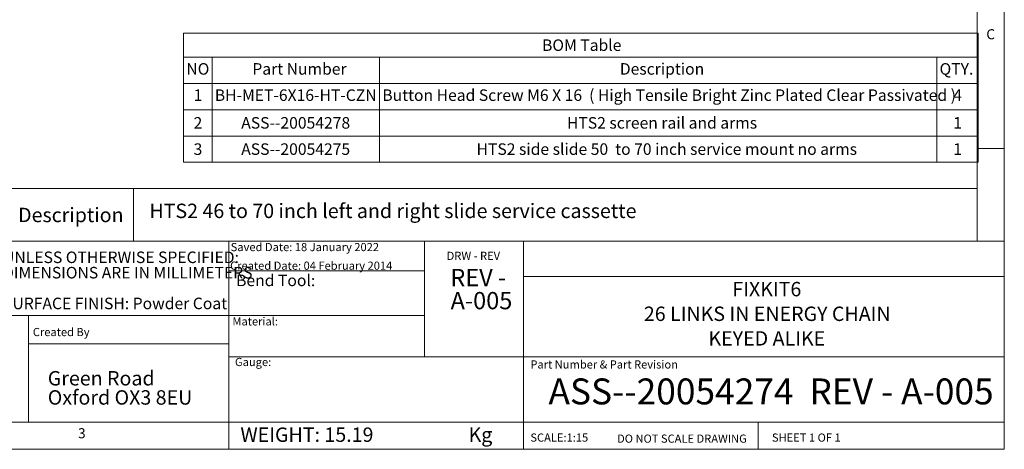
# Model space of a CAD drawing. Units: millimetres. Extents: x 5 to 292, y 5 to 205.
# Drawn here: x 111 to 292, y 5 to 84 of the extents above; entities that cross this region are included whole.
import ezdxf

# ---------------------------------------------------------------- set-up
doc = ezdxf.new("R2010")
doc.units = ezdxf.units.MM
doc.styles.add('SLDTEXTSTYLE0', font='TXT', dxfattribs={"width": 0.605})
doc.styles.add('SLDTEXTSTYLE1', font='TXT', dxfattribs={"width": 0.75})
doc.styles.add('SLDTEXTSTYLE2', font='TXT', dxfattribs={"width": 0.694444})
doc.styles.add('SLDTEXTSTYLE3', font='TXT', dxfattribs={"width": 0.6875})

# ---------------------------------------------------------------- blocks, each defined once
blk = doc.blocks.new('SW_NOTE_0')
at = {"color": 0, "linetype": 'Continuous', "lineweight": 0, "attachment_point": 2, "style": 'SLDTEXTSTYLE0'}
for s, insert, char_height in [('FIXKIT6', (6.66, 3.41), 2.646), ('26 LINKS IN ENERGY CHAIN', (6.74, -1.12), 2.6458), ('KEYED ALIKE', (6.66, -5.64), 2.6458)]:
    blk.add_mtext(s, dxfattribs=dict(at, insert=insert, char_height=char_height))
blk = doc.blocks.new('SW_NOTE_0_1')
at = {"color": 0, "linetype": 'Continuous', "lineweight": 0, "char_height": 2.1167, "attachment_point": 1, "style": 'SLDTEXTSTYLE0'}
for s, insert in [('UNLESS OTHERWISE SPECIFIED:', (0, 2.73)), ('DIMENSIONS ARE IN MILLIMETERS', (0, -0.09)), ('SURFACE FINISH: Powder Coat', (0, -5.74))]:
    blk.add_mtext(s, dxfattribs=dict(at, insert=insert))
blk = doc.blocks.new('SW_NOTE_0_2')
at = {"color": 0, "linetype": 'Continuous', "lineweight": 0, "char_height": 3.175, "attachment_point": 2, "style": 'SLDTEXTSTYLE0'}
for s, insert in [('REV -', (5.71, 4.09)), ('A-005', (6.3, -0.14))]:
    blk.add_mtext(s, dxfattribs=dict(at, insert=insert))
blk = doc.blocks.new('SW_NOTE_0_3')
at = {"color": 0, "linetype": 'Continuous', "lineweight": 0, "attachment_point": 1, "style": 'SLDTEXTSTYLE1'}
for s, insert, char_height in [('Green Road', (0, -0.12), 2.646), ('Oxford OX3 8EU', (0, -3.64), 2.6458)]:
    blk.add_mtext(s, dxfattribs=dict(at, insert=insert, char_height=char_height))
blk = doc.blocks.new('SW_TABLEANNOTATION_0')
at = {"color": 0, "linetype": 'Continuous', "lineweight": 18}
for p, q in [((0, 0), (0, -4.43)), ((0, 0), (5.23, 0)), ((5.23, 0), (36.02, 0)), ((36.02, 0), (138.47, 0)), ((138.47, 0), (146.05, 0)), ((146.05, 0), (146.05, -4.43)), ((0, -4.43), (0, -9.25)), ((0, -4.43), (5.23, -4.43)), ((5.23, -4.43), (5.23, -9.25)), ((5.23, -4.43), (36.02, -4.43)), ((36.02, -4.43), (36.02, -9.25)), ((36.02, -4.43), (138.47, -4.43)), ((138.47, -4.43), (138.47, -9.25)), ((138.47, -4.43), (146.05, -4.43)), ((146.05, -4.43), (146.05, -9.25)), ((0, -9.25), (5.23, -9.25)), ((0, -9.25), (0, -14.07)), ((5.23, -9.25), (36.02, -9.25)), ((5.23, -9.25), (5.23, -14.07)), ((36.02, -9.25), (138.47, -9.25)), ((36.02, -9.25), (36.02, -14.07)), ((138.47, -9.25), (146.05, -9.25)), ((138.47, -9.25), (138.47, -14.07)), ((146.05, -9.25), (146.05, -14.07)), ((0, -14.07), (0, -18.9)), ((0, -14.07), (5.23, -14.07)), ((5.23, -14.07), (5.23, -18.9)), ((5.23, -14.07), (36.02, -14.07)), ((36.02, -14.07), (36.02, -18.9)), ((36.02, -14.07), (138.47, -14.07)), ((138.47, -14.07), (138.47, -18.9)), ((138.47, -14.07), (146.05, -14.07)), ((146.05, -14.07), (146.05, -18.9)), ((0, -18.9), (0, -23.72)), ((0, -18.9), (5.23, -18.9)), ((5.23, -18.9), (5.23, -23.72)), ((5.23, -18.9), (36.02, -18.9)), ((36.02, -18.9), (36.02, -23.72)), ((36.02, -18.9), (138.47, -18.9)), ((138.47, -18.9), (138.47, -23.72)), ((138.47, -18.9), (146.05, -18.9)), ((146.05, -18.9), (146.05, -23.72)), ((0, -23.72), (5.23, -23.72)), ((5.23, -23.72), (36.02, -23.72)), ((36.02, -23.72), (138.47, -23.72)), ((138.47, -23.72), (146.05, -23.72))]:
    blk.add_line(p, q, dxfattribs=at)
at = {"color": 0, "linetype": 'Continuous', "lineweight": 0, "attachment_point": 1, "style": 'SLDTEXTSTYLE0'}
for s, insert, char_height in [('BOM Table', (65.89, -1.16), 2.117), ('Part Number', (12.63, -5.52), 2.1167), ('Description', (80.19, -5.52), 2.1167), ('NO', (0.5, -5.52), 2.117), ('QTY.', (138.97, -5.52), 2.117), ('1', (1.83, -10.34), 2.12), ('BH-MET-6X16-HT-CZN', (5.73, -10.34), 2.1167), ('Button Head Screw M6 X 16  ( High Tensile Bright Zinc Plated Clear Passivated )', (36.52, -10.34), 2.1167), ('4', (141.48, -10.34), 2.12), ('2', (1.83, -15.43), 2.12), ('ASS--20054278', (10.59, -15.43), 2.1167), ('HTS2 screen rail and arms', (70.47, -15.43), 2.1167), ('1', (141.48, -15.43), 2.12), ('3', (1.83, -20.25), 2.12), ('ASS--20054275', (10.59, -20.25), 2.1167), ('HTS2 side slide 50  to 70 inch service mount no arms', (53.85, -20.25), 2.1167), ('1', (141.48, -20.25), 2.12)]:
    blk.add_mtext(s, dxfattribs=dict(at, insert=insert, char_height=char_height))

msp = doc.modelspace()

# ---------------------------------------------------------------- linework, layer by layer
at = {"color": 7, "linetype": 'Continuous', "lineweight": 18}
for p, q in [((292, 77.25), (292, 205)), ((287, 60.25), (287, 200)), ((292, 5), (292, 77.25)), ((287, 60.25), (292, 60.25)), ((287, 60.25), (287, 43.25)), ((104.8, 52.89234), (287, 52.89234)), ((131.92248, 43.25), (131.92248, 52.89234)), ((185.4, 43.25), (104.8, 43.25)), ((149.45493, 43.25), (149.45493, 39)), ((185.4, 43.25), (203.6, 43.25)), ((185.4, 43.25), (185.4, 22)), ((292, 43.25), (203.6, 43.25)), ((203.6, 43.25), (203.6, 22)), ((149.45493, 39), (149.45493, 29.5449)), ((149.45493, 37.76039), (185.4, 37.76039)), ((203.6, 36.70448), (292, 36.70448)), ((185.4, 29.5449), (104.8, 29.5449)), ((112.6, 29.5449), (112.6, 10)), ((149.45493, 29.5449), (149.45493, 10)), ((112.6, 24.33842), (149.45493, 24.33842)), ((149.45493, 22), (292, 22)), ((203.6, 22), (203.6, 5)), ((10, 10), (159.4, 10)), ((149.45493, 10), (149.45493, 5)), ((159.4, 10), (292, 10)), ((246.72076, 10), (246.72076, 5)), ((5, 5), (292, 5))]:
    msp.add_line(p, q, dxfattribs=at)

# ---------------------------------------------------------------- block references
at = {"color": 7, "linetype": 'Continuous', "lineweight": 0}
for name, p in [('SW_TABLEANNOTATION_0', (141.1292, 81.43577)), ('SW_NOTE_0_1', (107.94046, 38.5872)), ('SW_NOTE_0_2', (189.58213, 34.03024)), ('SW_NOTE_0', (241.68181, 32.33034)), ('SW_NOTE_0_3', (116.14962, 19.48655))]:
    msp.add_blockref(name, p, dxfattribs=at)

# ---------------------------------------------------------------- texts
at = {"color": 7, "linetype": 'Continuous', "lineweight": 0, "attachment_point": 1}
for s, insert, char_height, style in [('C', (288.69265, 82.14962), 1.85208, 'SLDTEXTSTYLE1'), ('Description', (110.69869, 49.36155), 2.6458333, 'SLDTEXTSTYLE0'), ('HTS2 46 to 70 inch left and right slide service cassette', (134.83359, 50.1112), 2.6458333, 'SLDTEXTSTYLE0'), ('Saved Date: 18 January 2022', (149.78008, 42.88949), 1.5, 'SLDTEXTSTYLE1'), ('DRW - REV', (189.4855, 41.27833), 1.5, 'SLDTEXTSTYLE2'), ('Created Date: 04 February 2014', (149.66711, 39.47169), 1.5, 'SLDTEXTSTYLE1'), ('Bend Tool:', (150.77781, 37.07848), 2.116667, 'SLDTEXTSTYLE0'), ('Material:', (150.10134, 29.24022), 1.5, 'SLDTEXTSTYLE1'), ('Created By', (113.407, 27.28254), 1.5, 'SLDTEXTSTYLE1'), ('Gauge:', (150.56645, 21.78254), 1.5, 'SLDTEXTSTYLE1'), ('Part Number & Part Revision', (204.87397, 21.33097), 1.5, 'SLDTEXTSTYLE1'), ('ASS--20054274  REV - A-005', (208.20157, 18.00868), 4.7625, 'SLDTEXTSTYLE0'), ('WEIGHT: 15.19', (151.5699, 9.00683), 2.6458333, 'SLDTEXTSTYLE1'), ('3', (121.7137, 8.87007), 1.85208, 'SLDTEXTSTYLE1'), ('Kg', (193.50788, 9.01476), 2.645833, 'SLDTEXTSTYLE1'), ('SCALE:1:15', (204.87397, 7.90009), 1.5, 'SLDTEXTSTYLE1'), ('DO NOT SCALE DRAWING', (220.80992, 7.70722), 1.5, 'SLDTEXTSTYLE1'), ('SHEET 1 OF 1', (249.27829, 7.90009), 1.5, 'SLDTEXTSTYLE3')]:
    msp.add_mtext(s, dxfattribs=dict(at, insert=insert, char_height=char_height, style=style))

doc.saveas('drawing.dxf')
